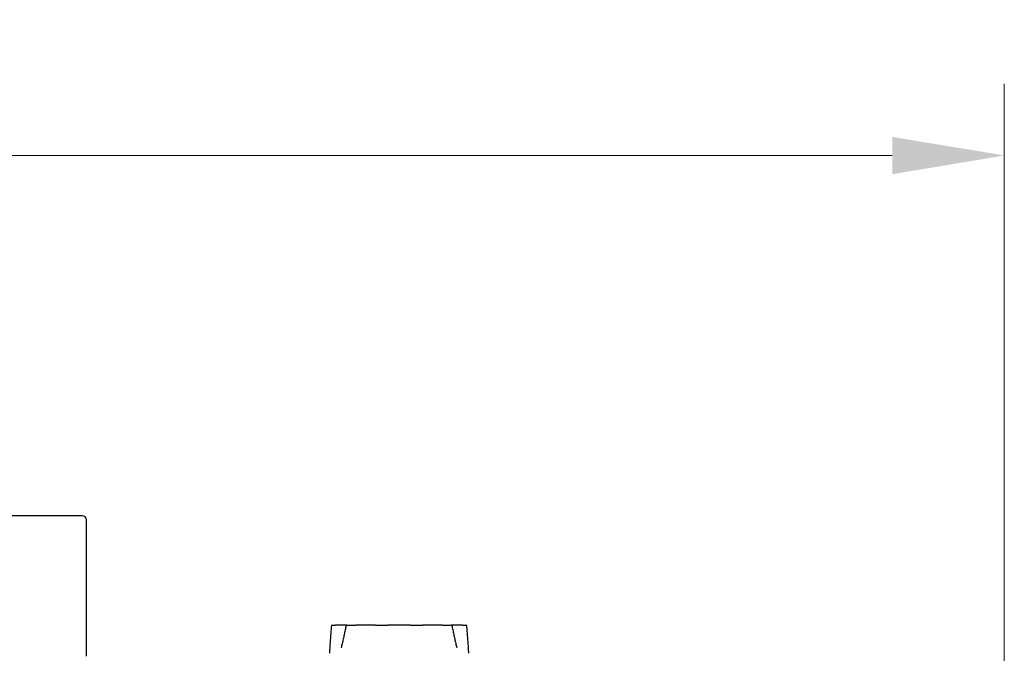
# Model space of a CAD drawing. Units: inches. Extents: x 21 to 257, y 26 to 166.
# Drawn here: x 135 to 149, y 104 to 113 of the extents above; entities that cross this region are included whole.
import ezdxf

# ---------------------------------------------------------------- set-up
doc = ezdxf.new("R2010")
doc.units = ezdxf.units.IN
doc.header["$LTSCALE"] = 16
doc.header["$MEASUREMENT"] = 0
doc.layers.add('Dimensions(ANSI)', color=7, linetype='Continuous', lineweight=18)
doc.layers.add('Visible Edges(ANSI)', color=7, linetype='Continuous', lineweight=25)
doc.styles.add('MESTEK', font='arial.ttf')
doc.dimstyles.new('MESTEK FRACTIONS', dxfattribs={"dimscale": 16, "dimtxt": 0.08, "dimasz": 0.098425, "dimexe": 0.063, "dimexo": 0.0625, "dimgap": 0.031496, "dimtad": 0, "dimtih": 1, "dimtoh": 1, "dimdec": 5, "dimrnd": 1e-08, "dimzin": 1, "dimdsep": 46, "dimlunit": 5, "dimtxsty": 'MESTEK', "dimcen": 0.09, "dimdle": 0.393701, "dimclrd": 7, "dimclre": 7, "dimclrt": 7, "dimadec": 0, "dimazin": 0, "dimtfac": 1, "dimtofl": 0, "dimtmove": 0, "dimatfit": 3, "dimfxl": 0, "dimfrac": 2, "dimtolj": 1, "dimtzin": 0, "dimlwd": 15, "dimlwe": 15, "dimarcsym": 0})

# ---------------------------------------------------------------- blocks, each defined once
blk = doc.blocks.new('*D26')
at = {"layer": 'Defpoints', "color": 0, "linetype": 'Continuous'}
for p in [(149.221, 110.664), (105.202, 105.544), (149.221, 98.221)]:
    blk.add_point(p, dxfattribs=at)
at = {"layer": 'Dimensions(ANSI)', "color": 7, "linetype": 'Continuous', "lineweight": 15}
for p, q in [((105.202, 106.544), (105.202, 111.672)), ((149.221, 99.221), (149.221, 111.672)), ((106.777, 110.664), (122.72, 110.664)), ((147.646, 110.664), (131.703, 110.664))]:
    blk.add_line(p, q, dxfattribs=at)
at = {"layer": 'Dimensions(ANSI)', "color": 7, "linetype": 'Continuous'}
for points in [[(106.777, 110.926), (106.777, 110.401), (105.202, 110.664)], [(147.646, 110.926), (147.646, 110.401), (149.221, 110.664)]]:
    blk.add_solid(points, dxfattribs=at)
at = {"layer": 'Dimensions(ANSI)', "color": 7, "linetype": 'Continuous', "lineweight": 18, "insert": (127.211, 110.664), "char_height": 1.28, "attachment_point": 5, "style": 'MESTEK'}
blk.add_mtext('\\A1;44"\\P(1118mm)', dxfattribs=at)

msp = doc.modelspace()

# ---------------------------------------------------------------- linework, layer by layer
at = {"layer": 'Visible Edges(ANSI)', "color": 7}
for p, q in [((136.2677761, 105.6027192), (134.3517761, 105.6027192)), ((136.3267761, 103.6277192), (136.3267761, 105.5437192)), ((139.7790482, 104.0662899), (139.8247811, 104.0662899)), ((139.985372, 104.0662899), (139.8247811, 104.0662899)), ((139.985372, 104.0662899), (140.1103166, 104.0662899)), ((140.3884682, 104.0662899), (140.1103166, 104.0662899)), ((140.3884682, 104.0662899), (140.5591458, 104.0662899)), ((140.8803275, 104.0662899), (140.5591458, 104.0662899)), ((140.8803275, 104.0662899), (141.0510051, 104.0662899)), ((141.3291566, 104.0662899), (141.0510051, 104.0662899)), ((141.3291566, 104.0662899), (141.4541013, 104.0662899)), ((141.6146921, 104.0662899), (141.4541013, 104.0662899)), ((141.6146921, 104.0662899), (141.6604251, 104.0662899))]:
    msp.add_line(p, q, dxfattribs=at)
for centre, radius, start, end in [((136.2677761, 105.5437192), 0.059, 0, 90), ((139.7790482, 104.0600399), 0.00625, 90, 175.27802536), ((139.985372, 104.0600399), 0.00625, 90.00000272, 168.15653225), ((141.4541013, 104.0600399), 0.00625, 11.84347977, 89.9999956), ((141.6604251, 104.0600399), 0.00625, 4.72197464, 90)]:
    msp.add_arc(centre, radius, start, end, dxfattribs=at)
for points, knots in [([(139.7455148, 103.6685315), (139.7455148, 103.6685315), (139.745536, 103.6689056), (139.7456192, 103.6703708), (139.7456858, 103.6715428), (139.7458868, 103.6750691), (139.746035, 103.6776625), (139.7463508, 103.6831546), (139.746518, 103.6860507), (139.7469801, 103.6940108), (139.747286, 103.6992374), (139.7482107, 103.714888), (139.7488575, 103.7256537), (139.7503347, 103.7497927), (139.751171, 103.7631753), (139.7528903, 103.7901051), (139.7537744, 103.8036717), (139.7564937, 103.8445451), (139.758396, 103.8720272), (139.7623591, 103.9270983), (139.7644224, 103.9547232), (139.7685799, 104.0084121), (139.7706649, 104.0344711), (139.7728194, 104.0605544)], [1.1289148783, 1.1289148783, 1.1289148783, 1.1289148783, 1.146022813, 1.146022813, 1.1658134723, 1.1658134723, 1.1954711477, 1.1954711477, 1.2238180299, 1.2238180299, 1.2711301173, 1.2711301173, 1.3620446574, 1.3620446574, 1.4720185593, 1.4720185593, 1.5819924612, 1.5819924612, 1.801940265, 1.801940265, 2.0218880688, 2.0218880688, 2.2286538973, 2.2286538973, 2.2286538973, 2.2286538973]), ([(139.909506, 103.7471721), (139.9122031, 103.757238), (139.9147903, 103.7674258), (139.922361, 103.7981899), (139.9271602, 103.8189671), (139.9365652, 103.8607555), (139.9411633, 103.8817747), (139.9502539, 103.9238764), (139.9547432, 103.9449547), (139.9636869, 103.9871999), (139.9681384, 104.0083575), (139.9748096, 104.0401271), (139.9770322, 104.0507226), (139.9792551, 104.0613226)], [1.38791166873, 1.38791166873, 1.38791166873, 1.38791166873, 1.47197639677, 1.47197639677, 1.64010585284, 1.64010585284, 1.80823530892, 1.80823530892, 1.976364765, 1.976364765, 2.14449422108, 2.14449422108, 2.22855894912, 2.22855894912, 2.22855894912, 2.22855894912]), ([(141.4602182, 104.0613226), (141.4646639, 104.0401227), (141.4691083, 104.0189403), (141.4780194, 103.9766316), (141.4824857, 103.9555048), (141.4914838, 103.9133396), (141.4960184, 103.8922808), (141.5052405, 103.8502891), (141.5099211, 103.829368), (141.517177, 103.7982593), (141.5196359, 103.7879352), (141.524683, 103.7674258), (141.5272701, 103.757238), (141.5299673, 103.7471721)], [0.02917596779, 0.02917596779, 0.02917596779, 0.02917596779, 0.19730542375, 0.19730542375, 0.36543487972, 0.36543487972, 0.53356433568, 0.53356433568, 0.70169379164, 0.70169379164, 0.78575851962, 0.78575851962, 0.8698232476, 0.8698232476, 0.8698232476, 0.8698232476]), ([(141.6666538, 104.0605544), (141.6689457, 104.0328083), (141.671159, 104.0050894), (141.6754258, 103.9497543), (141.6774791, 103.9221405), (141.6814232, 103.8670848), (141.6833153, 103.8396187), (141.6860184, 103.79879), (141.686897, 103.7852416), (141.6886043, 103.7583642), (141.6894361, 103.7449857), (141.6906368, 103.7252639), (141.6910282, 103.7187653), (141.6916914, 103.7076372), (141.6919688, 103.7029447), (141.6924376, 103.6949552), (141.6926328, 103.6916069), (141.6929595, 103.6859764), (141.693094, 103.683647), (141.6933889, 103.6785237), (141.6935439, 103.6758148), (141.6937397, 103.6723824), (141.6937988, 103.6713424), (141.6939123, 103.6693463), (141.6939538, 103.6686145), (141.6939583, 103.6685338), (141.6939585, 103.6685315), (141.6939585, 103.6685315)], [0.0291758593, 0.0291758593, 0.0291758593, 0.0291758593, 0.2491236631, 0.2491236631, 0.4690714669, 0.4690714669, 0.6890192707, 0.6890192707, 0.7989931726, 0.7989931726, 0.9089670745, 0.9089670745, 0.9639540255, 0.9639540255, 1.0051942387, 1.0051942387, 1.0361243986, 1.0361243986, 1.0589601739, 1.0589601739, 1.0892537945, 1.0892537945, 1.1050440608, 1.1050440608, 1.1275395623, 1.1275395623, 1.1289148783, 1.1289148783, 1.1289148783, 1.1289148783])]:
    msp.add_open_spline(points, degree=3, knots=knots, dxfattribs=at)

# ---------------------------------------------------------------- dimensions: what is measured, and where the dimension line sits
at = {"layer": 'Dimensions(ANSI)', "color": 7, "linetype": 'Continuous', "lineweight": 18}
dim = msp.add_linear_dim(base=(149.2209866, 110.6638932), p1=(105.2017132, 105.5437192), p2=(149.2209866, 98.2206086), angle=180, text='<>"\\P(1118mm)', dimstyle='MESTEK FRACTIONS', override={"dimtih": 0, "dimtoh": 0, "dimdec": 4, "dimtp": 0, "dimtm": 0, "dimtdec": 2, "dimatfit": 1}, dxfattribs=at)
dim.commit()
dim.dimension.update_dxf_attribs({"geometry": '*D26', "text_midpoint": (127.2113499, 110.6638932), "dimtype": 160})

doc.saveas('drawing.dxf')
